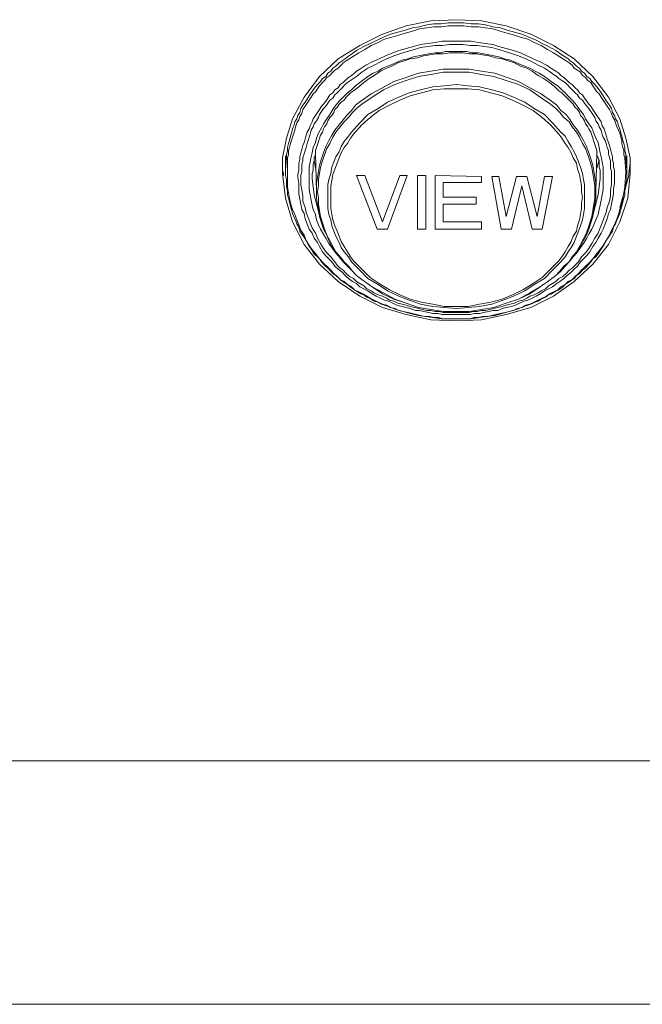
# Model space of a CAD drawing. Units: millimetres. Extents: x 589 to 3399, y 902 to 2722.
# Drawn here: x 1128 to 1154, y 1358 to 1399 of the extents above; entities that cross this region are included whole.
import ezdxf

# ---------------------------------------------------------------- set-up
doc = ezdxf.new("R2010")
doc.units = ezdxf.units.MM
doc.header["$LTSCALE"] = 50.8
doc.layers.add('レイヤー 1', color=7, linetype='Continuous', lineweight=0)

msp = doc.modelspace()

# ---------------------------------------------------------------- linework, layer by layer
at = {"layer": 'レイヤー 1', "color": 2, "lineweight": 0}
for p, q in [((1139.16, 1393.163), (1139.118, 1392.655)), ((1140.303, 1393.078), (1140.345, 1392.739)), ((1151.902, 1392.739), (1151.987, 1393.078)), ((1153.258, 1392.655), (1153.258, 1392.951)), ((1139.203, 1392.569), (1139.203, 1392.527)), ((1153.088, 1392.569), (1153.088, 1392.527))]:
    msp.add_line(p, q, dxfattribs=at)
at = {"layer": 'レイヤー 1', "color": 2, "lineweight": 0, "flags": 128}
for points in [[(1152.834, 1391.13), (1153.215, 1392.443), (1153.215, 1392.527), (1153.258, 1392.951), (1153.258, 1393.163), (1153.088, 1393.967), (1152.834, 1394.771), (1152.369, 1395.66), (1151.733, 1396.507), (1150.972, 1397.227), (1150.124, 1397.777), (1149.194, 1398.242), (1148.177, 1398.581), (1147.161, 1398.793), (1146.145, 1398.836), (1145.087, 1398.793), (1144.071, 1398.581), (1143.097, 1398.242), (1142.166, 1397.777), (1141.276, 1397.227), (1140.515, 1396.507), (1139.88, 1395.66), (1139.414, 1394.771), (1139.161, 1393.967), (1138.991, 1393.163), (1138.991, 1392.951), (1138.991, 1392.527), (1139.118, 1391.512), (1139.414, 1390.538), (1139.88, 1389.607), (1140.515, 1388.802), (1141.276, 1388.082), (1142.166, 1387.49), (1143.097, 1387.024), (1144.071, 1386.728), (1145.087, 1386.517), (1146.145, 1386.474), (1147.161, 1386.517), (1148.177, 1386.728), (1149.194, 1387.024), (1150.124, 1387.49), (1150.972, 1388.082), (1151.733, 1388.802), (1152.369, 1389.607), (1152.834, 1390.538), (1153.173, 1391.512), (1153.258, 1392.527), (1153.258, 1392.655)], [(1153.13, 1392.655), (1153.088, 1393.163), (1153.088, 1393.29), (1153.046, 1393.459), (1153.046, 1393.586), (1153.003, 1393.755), (1152.961, 1393.882), (1152.919, 1394.052), (1152.877, 1394.179), (1152.834, 1394.348), (1152.792, 1394.475), (1152.75, 1394.644), (1152.664, 1394.771), (1152.622, 1394.898), (1152.538, 1395.026), (1152.495, 1395.194), (1152.411, 1395.322), (1152.325, 1395.449), (1152.241, 1395.575), (1152.156, 1395.703), (1152.072, 1395.83), (1151.987, 1395.957), (1151.902, 1396.083), (1151.818, 1396.169), (1151.691, 1396.295), (1151.606, 1396.422), (1151.48, 1396.507), (1151.395, 1396.634), (1151.268, 1396.719), (1151.183, 1396.846), (1151.056, 1396.93), (1150.929, 1397.058), (1150.802, 1397.142), (1150.718, 1397.227), (1150.591, 1397.311), (1150.463, 1397.396), (1150.209, 1397.565), (1149.913, 1397.734), (1149.659, 1397.861), (1149.405, 1397.989), (1149.108, 1398.116), (1148.812, 1398.242), (1148.516, 1398.327), (1148.22, 1398.412), (1147.923, 1398.497), (1147.627, 1398.539), (1147.33, 1398.624), (1147.034, 1398.666), (1146.738, 1398.666), (1146.441, 1398.708), (1145.807, 1398.708), (1145.51, 1398.666), (1145.214, 1398.666), (1144.918, 1398.624), (1144.621, 1398.539), (1144.325, 1398.497), (1144.029, 1398.412), (1143.732, 1398.327), (1143.435, 1398.242), (1143.14, 1398.116), (1142.886, 1397.989), (1142.589, 1397.861), (1142.335, 1397.734), (1142.039, 1397.565), (1141.784, 1397.396), (1141.658, 1397.311), (1141.573, 1397.227), (1141.446, 1397.142), (1141.319, 1397.058), (1141.192, 1396.93), (1141.065, 1396.846), (1140.981, 1396.719), (1140.854, 1396.634), (1140.769, 1396.507), (1140.642, 1396.422), (1140.558, 1396.295), (1140.43, 1396.169), (1140.345, 1396.083), (1140.26, 1395.957), (1140.176, 1395.83), (1140.092, 1395.703), (1140.006, 1395.575), (1139.922, 1395.449), (1139.837, 1395.322), (1139.753, 1395.194), (1139.711, 1395.026), (1139.626, 1394.898), (1139.583, 1394.771), (1139.498, 1394.644), (1139.456, 1394.475), (1139.414, 1394.348), (1139.372, 1394.179), (1139.329, 1394.052), (1139.287, 1393.882), (1139.245, 1393.755), (1139.203, 1393.586), (1139.203, 1393.459), (1139.161, 1393.29), (1139.161, 1393.163)], [(1141.277, 1389.141), (1141.15, 1389.31), (1141.023, 1389.479), (1140.896, 1389.649), (1140.769, 1389.86), (1140.684, 1390.03), (1140.558, 1390.241), (1140.473, 1390.411), (1140.388, 1390.623), (1140.345, 1390.835), (1140.26, 1391.046), (1140.219, 1391.215), (1140.176, 1391.427), (1140.134, 1391.638), (1140.092, 1391.851), (1140.092, 1392.316), (1140.092, 1392.4), (1140.092, 1392.782), (1140.134, 1392.993), (1140.176, 1393.205), (1140.219, 1393.374), (1140.26, 1393.586), (1140.345, 1393.797), (1140.388, 1393.967), (1140.473, 1394.179), (1140.599, 1394.391), (1140.684, 1394.56), (1140.811, 1394.771), (1140.938, 1394.941), (1141.065, 1395.152), (1141.192, 1395.322), (1141.319, 1395.491), (1141.489, 1395.66), (1141.658, 1395.83), (1141.827, 1395.957), (1141.996, 1396.126), (1142.166, 1396.253), (1142.335, 1396.38), (1142.504, 1396.507), (1142.717, 1396.634), (1142.928, 1396.719), (1143.097, 1396.846), (1143.309, 1396.93), (1143.52, 1397.016), (1143.732, 1397.1), (1143.944, 1397.185), (1144.156, 1397.227), (1144.367, 1397.311), (1144.579, 1397.354), (1144.79, 1397.396), (1145.002, 1397.438), (1145.256, 1397.481), (1145.468, 1397.481), (1145.68, 1397.524), (1146.568, 1397.524), (1146.78, 1397.481), (1147.034, 1397.481), (1147.246, 1397.438), (1147.458, 1397.396), (1147.669, 1397.354), (1147.881, 1397.311), (1148.093, 1397.227), (1148.304, 1397.185), (1148.516, 1397.1), (1148.727, 1397.016), (1148.939, 1396.93), (1149.151, 1396.846), (1149.363, 1396.719), (1149.532, 1396.634), (1149.744, 1396.507), (1149.913, 1396.38), (1150.082, 1396.253), (1150.294, 1396.126), (1150.463, 1395.957), (1150.591, 1395.83), (1150.76, 1395.66), (1150.929, 1395.491), (1151.056, 1395.322), (1151.183, 1395.152), (1151.352, 1394.941), (1151.437, 1394.771), (1151.564, 1394.56), (1151.691, 1394.391), (1151.775, 1394.179), (1151.86, 1393.967), (1151.945, 1393.797), (1151.987, 1393.586), (1152.03, 1393.374), (1152.072, 1393.205), (1152.114, 1392.993), (1152.156, 1392.782), (1152.156, 1392.4), (1152.156, 1392.316), (1152.156, 1391.851), (1152.114, 1391.638), (1152.072, 1391.427), (1152.03, 1391.215), (1151.987, 1391.046), (1151.945, 1390.835), (1151.86, 1390.623), (1151.775, 1390.411), (1151.691, 1390.241), (1151.564, 1390.03), (1151.48, 1389.86), (1151.352, 1389.649), (1151.225, 1389.479), (1151.099, 1389.31), (1150.972, 1389.141)], [(1151.733, 1390.792), (1151.945, 1391.638), (1152.03, 1392.316), (1152.03, 1392.358), (1152.03, 1392.655), (1151.987, 1392.782), (1151.987, 1393.036), (1151.945, 1393.163), (1151.902, 1393.29), (1151.902, 1393.459), (1151.86, 1393.586), (1151.818, 1393.713), (1151.775, 1393.84), (1151.733, 1393.967), (1151.691, 1394.094), (1151.649, 1394.221), (1151.564, 1394.348), (1151.522, 1394.433), (1151.437, 1394.56), (1151.395, 1394.687), (1151.31, 1394.814), (1151.225, 1394.898), (1151.183, 1395.026), (1151.099, 1395.152), (1151.014, 1395.237), (1150.929, 1395.364), (1150.844, 1395.449), (1150.76, 1395.533), (1150.633, 1395.66), (1150.548, 1395.745), (1150.463, 1395.83), (1150.336, 1395.914), (1150.167, 1396.083), (1149.955, 1396.253), (1149.701, 1396.422), (1149.489, 1396.549), (1149.236, 1396.719), (1149.024, 1396.846), (1148.769, 1396.93), (1148.516, 1397.058), (1148.262, 1397.142), (1148.008, 1397.227), (1147.754, 1397.269), (1147.458, 1397.354), (1147.204, 1397.396), (1146.949, 1397.438), (1146.653, 1397.438), (1146.399, 1397.481), (1145.849, 1397.481), (1145.595, 1397.438), (1145.298, 1397.438), (1145.045, 1397.396), (1144.79, 1397.354), (1144.537, 1397.269), (1144.24, 1397.227), (1143.987, 1397.142), (1143.732, 1397.058), (1143.478, 1396.93), (1143.266, 1396.846), (1143.012, 1396.719), (1142.759, 1396.549), (1142.547, 1396.422), (1142.335, 1396.253), (1142.123, 1396.083), (1141.912, 1395.914), (1141.784, 1395.83), (1141.7, 1395.745), (1141.615, 1395.66), (1141.531, 1395.533), (1141.404, 1395.449), (1141.319, 1395.364), (1141.234, 1395.237), (1141.15, 1395.152), (1141.107, 1395.026), (1141.023, 1394.898), (1140.938, 1394.814), (1140.854, 1394.687), (1140.811, 1394.56), (1140.726, 1394.433), (1140.684, 1394.348), (1140.642, 1394.221), (1140.558, 1394.094), (1140.515, 1393.967), (1140.473, 1393.84), (1140.43, 1393.713), (1140.388, 1393.586), (1140.345, 1393.459), (1140.345, 1393.29), (1140.303, 1393.163), (1140.303, 1393.036), (1140.26, 1392.908), (1140.26, 1392.655), (1140.219, 1392.527), (1140.219, 1392.358), (1140.219, 1392.316), (1140.303, 1391.638), (1140.515, 1390.792)], [(1140.345, 1393.374), (1140.388, 1391.766), (1140.388, 1391.851), (1140.388, 1392.104), (1140.43, 1392.358), (1140.473, 1392.613), (1140.515, 1392.866), (1140.599, 1393.121), (1140.684, 1393.374), (1140.769, 1393.629), (1140.896, 1393.882), (1141.023, 1394.094), (1141.15, 1394.305), (1141.319, 1394.518), (1141.489, 1394.729), (1141.658, 1394.941), (1141.827, 1395.11), (1141.996, 1395.322), (1142.209, 1395.491), (1142.632, 1395.788), (1143.097, 1396.041), (1143.563, 1396.295), (1144.071, 1396.464), (1144.579, 1396.634), (1145.087, 1396.719), (1145.595, 1396.803), (1146.653, 1396.803), (1147.161, 1396.719), (1147.712, 1396.634), (1148.22, 1396.464), (1148.685, 1396.295), (1149.151, 1396.041), (1149.616, 1395.788), (1150.04, 1395.491), (1150.252, 1395.322), (1150.421, 1395.11), (1150.633, 1394.941), (1150.802, 1394.729), (1150.929, 1394.518), (1151.099, 1394.305), (1151.225, 1394.094), (1151.352, 1393.882), (1151.479, 1393.629), (1151.564, 1393.374), (1151.649, 1393.121), (1151.733, 1392.866), (1151.775, 1392.613), (1151.818, 1392.358), (1151.86, 1392.104), (1151.86, 1391.851), (1151.86, 1391.766), (1151.902, 1393.374)], [(1139.118, 1392.655), (1139.118, 1392.527), (1139.118, 1393.247)], [(1153.13, 1393.247), (1153.13, 1393.163), (1153.13, 1392.527), (1153.13, 1392.655)], [(1139.033, 1392.443), (1139.033, 1392.527), (1138.991, 1392.655)], [(1139.118, 1392.527), (1139.118, 1392.443), (1139.161, 1392.274), (1139.161, 1391.977), (1139.203, 1391.808), (1139.203, 1391.638), (1139.245, 1391.512), (1139.287, 1391.343), (1139.329, 1391.173), (1139.372, 1391.046), (1139.414, 1390.877), (1139.456, 1390.749), (1139.541, 1390.58), (1139.583, 1390.454), (1139.668, 1390.326), (1139.711, 1390.157), (1139.795, 1390.03), (1139.88, 1389.902), (1139.964, 1389.776), (1140.05, 1389.607), (1140.134, 1389.479), (1140.219, 1389.353), (1140.303, 1389.226), (1140.43, 1389.099), (1140.515, 1389.014), (1140.599, 1388.887), (1140.726, 1388.76), (1140.854, 1388.633), (1140.938, 1388.548), (1141.065, 1388.421), (1141.192, 1388.337), (1141.319, 1388.21), (1141.404, 1388.125), (1141.531, 1388.04), (1141.658, 1387.956), (1141.827, 1387.829), (1141.954, 1387.744), (1142.081, 1387.659), (1142.209, 1387.574), (1142.335, 1387.532), (1142.462, 1387.448), (1142.632, 1387.363), (1142.759, 1387.278), (1142.928, 1387.235), (1143.055, 1387.151), (1143.351, 1387.066), (1143.648, 1386.94), (1143.944, 1386.855), (1144.24, 1386.77), (1144.579, 1386.685), (1144.875, 1386.643), (1145.171, 1386.601), (1145.51, 1386.559), (1146.738, 1386.559), (1147.077, 1386.601), (1147.373, 1386.643), (1147.712, 1386.685), (1148.008, 1386.77), (1148.304, 1386.855), (1148.601, 1386.94), (1148.897, 1387.066), (1149.194, 1387.151), (1149.363, 1387.235), (1149.489, 1387.278), (1149.616, 1387.363), (1149.786, 1387.448), (1149.913, 1387.532), (1150.04, 1387.574), (1150.167, 1387.659), (1150.336, 1387.744), (1150.463, 1387.829), (1150.591, 1387.956), (1150.718, 1388.04), (1150.844, 1388.125), (1150.972, 1388.21), (1151.056, 1388.337), (1151.183, 1388.421), (1151.31, 1388.548), (1151.437, 1388.633), (1151.522, 1388.76), (1151.649, 1388.887), (1151.733, 1389.014), (1151.86, 1389.099), (1151.945, 1389.226), (1152.03, 1389.353), (1152.114, 1389.479), (1152.199, 1389.607), (1152.283, 1389.776), (1152.369, 1389.902), (1152.453, 1390.03), (1152.538, 1390.157), (1152.58, 1390.326), (1152.664, 1390.454), (1152.707, 1390.58), (1152.792, 1390.749), (1152.834, 1390.877), (1152.877, 1391.046), (1152.919, 1391.173), (1152.961, 1391.343), (1153.003, 1391.512), (1153.046, 1391.638), (1153.046, 1391.808), (1153.088, 1391.977), (1153.088, 1392.104), (1153.13, 1392.274), (1153.13, 1392.443), (1153.13, 1392.527)], [(1151.86, 1391.766), (1151.86, 1391.512), (1151.818, 1391.258), (1151.775, 1391.004), (1151.733, 1390.749), (1151.649, 1390.496), (1151.564, 1390.241), (1151.479, 1389.988), (1151.352, 1389.776), (1151.225, 1389.522), (1151.056, 1389.31), (1150.929, 1389.099), (1150.76, 1388.887), (1150.591, 1388.718), (1150.421, 1388.506), (1150.209, 1388.337), (1149.997, 1388.167), (1149.574, 1387.871), (1149.151, 1387.574), (1148.685, 1387.363), (1148.177, 1387.193), (1147.669, 1387.024), (1147.161, 1386.94), (1146.653, 1386.855), (1145.595, 1386.855), (1145.087, 1386.94), (1144.579, 1387.024), (1144.071, 1387.193), (1143.563, 1387.363), (1143.097, 1387.574), (1142.674, 1387.871), (1142.251, 1388.167), (1142.039, 1388.337), (1141.87, 1388.506), (1141.658, 1388.718), (1141.489, 1388.887), (1141.319, 1389.099), (1141.192, 1389.31), (1141.023, 1389.522), (1140.896, 1389.776), (1140.811, 1389.988), (1140.684, 1390.241), (1140.599, 1390.496), (1140.515, 1390.749), (1140.473, 1391.004), (1140.43, 1391.258), (1140.388, 1391.512), (1140.388, 1391.766)], [(1100.128, 1368.44), (1100.34, 1368.398), (1100.467, 1368.398), (1535.322, 1368.398)], [(1100.128, 1358.407), (1535.66, 1358.407), (1556.954, 1358.407)]]:
    msp.add_lwpolyline(points, dxfattribs=at)
for points in [[(1139.203, 1393.163), (1139.203, 1392.57), (1139.203, 1391.977), (1139.245, 1391.724), (1139.287, 1391.512), (1139.329, 1391.3), (1139.414, 1391.046), (1139.498, 1390.835), (1139.583, 1390.623), (1139.668, 1390.411), (1139.753, 1390.199), (1139.88, 1389.988), (1139.964, 1389.776), (1140.092, 1389.564), (1140.219, 1389.395), (1140.388, 1389.184), (1140.515, 1389.014), (1140.684, 1388.845), (1140.854, 1388.675), (1140.981, 1388.548), (1141.107, 1388.421), (1141.234, 1388.295), (1141.362, 1388.167), (1141.531, 1388.082), (1141.658, 1387.956), (1141.827, 1387.871), (1141.954, 1387.744), (1142.123, 1387.659), (1142.293, 1387.574), (1142.462, 1387.49), (1142.589, 1387.405), (1142.759, 1387.321), (1142.928, 1387.235), (1143.097, 1387.151), (1143.266, 1387.109), (1143.435, 1387.024), (1143.605, 1386.982), (1143.774, 1386.897), (1143.944, 1386.855), (1144.156, 1386.812), (1144.325, 1386.77), (1144.494, 1386.728), (1144.663, 1386.685), (1144.833, 1386.643), (1145.045, 1386.643), (1145.214, 1386.601), (1145.384, 1386.601), (1145.595, 1386.559), (1146.696, 1386.559), (1146.865, 1386.601), (1147.034, 1386.601), (1147.204, 1386.643), (1147.416, 1386.643), (1147.585, 1386.685), (1147.754, 1386.728), (1147.923, 1386.77), (1148.135, 1386.812), (1148.304, 1386.855), (1148.474, 1386.897), (1148.643, 1386.982), (1148.812, 1387.024), (1148.982, 1387.109), (1149.151, 1387.151), (1149.321, 1387.235), (1149.489, 1387.321), (1149.659, 1387.405), (1149.828, 1387.49), (1149.955, 1387.574), (1150.124, 1387.659), (1150.294, 1387.744), (1150.421, 1387.871), (1150.591, 1387.956), (1150.718, 1388.082), (1150.887, 1388.167), (1151.014, 1388.295), (1151.141, 1388.421), (1151.268, 1388.548), (1151.395, 1388.675), (1151.564, 1388.845), (1151.733, 1389.014), (1151.86, 1389.184), (1152.03, 1389.395), (1152.156, 1389.564), (1152.283, 1389.776), (1152.411, 1389.988), (1152.495, 1390.199), (1152.622, 1390.411), (1152.707, 1390.623), (1152.792, 1390.835), (1152.834, 1391.046), (1152.919, 1391.3), (1152.961, 1391.512), (1153.003, 1391.724), (1153.046, 1391.977), (1153.088, 1392.57), (1153.046, 1393.163), (1153.003, 1393.29), (1153.003, 1393.459), (1152.961, 1393.586), (1152.919, 1393.755), (1152.919, 1393.882), (1152.877, 1394.01), (1152.834, 1394.179), (1152.792, 1394.305), (1152.707, 1394.475), (1152.664, 1394.602), (1152.622, 1394.729), (1152.538, 1394.856), (1152.495, 1394.983), (1152.411, 1395.152), (1152.325, 1395.28), (1152.241, 1395.406), (1152.156, 1395.533), (1152.072, 1395.66), (1151.987, 1395.788), (1151.902, 1395.872), (1151.818, 1395.999), (1151.733, 1396.126), (1151.649, 1396.253), (1151.522, 1396.338), (1151.437, 1396.464), (1151.31, 1396.549), (1151.225, 1396.677), (1151.099, 1396.761), (1150.972, 1396.846), (1150.887, 1396.972), (1150.76, 1397.058), (1150.633, 1397.142), (1150.379, 1397.311), (1150.124, 1397.481), (1149.871, 1397.608), (1149.616, 1397.777), (1149.321, 1397.904), (1149.066, 1398.031), (1148.769, 1398.116), (1148.516, 1398.2), (1148.22, 1398.285), (1147.923, 1398.37), (1147.627, 1398.455), (1147.33, 1398.497), (1147.034, 1398.539), (1146.738, 1398.539), (1146.441, 1398.581), (1145.807, 1398.581), (1145.51, 1398.539), (1145.214, 1398.539), (1144.918, 1398.497), (1144.621, 1398.455), (1144.325, 1398.37), (1144.029, 1398.285), (1143.774, 1398.2), (1143.478, 1398.116), (1143.182, 1398.031), (1142.928, 1397.904), (1142.632, 1397.777), (1142.378, 1397.608), (1142.123, 1397.481), (1141.87, 1397.311), (1141.615, 1397.142), (1141.489, 1397.058), (1141.404, 1396.972), (1141.276, 1396.846), (1141.15, 1396.761), (1141.065, 1396.677), (1140.938, 1396.549), (1140.811, 1396.464), (1140.726, 1396.338), (1140.642, 1396.253), (1140.515, 1396.126), (1140.43, 1395.999), (1140.345, 1395.872), (1140.26, 1395.788), (1140.176, 1395.66), (1140.092, 1395.533), (1140.006, 1395.406), (1139.922, 1395.28), (1139.837, 1395.152), (1139.795, 1394.983), (1139.711, 1394.856), (1139.668, 1394.729), (1139.583, 1394.602), (1139.541, 1394.475), (1139.498, 1394.305), (1139.456, 1394.179), (1139.414, 1394.01), (1139.372, 1393.882), (1139.329, 1393.755), (1139.287, 1393.586), (1139.245, 1393.459), (1139.245, 1393.29)], [(1152.622, 1392.358), (1152.622, 1392.655), (1152.58, 1392.782), (1152.58, 1392.951), (1152.538, 1393.078), (1152.538, 1393.205), (1152.495, 1393.374), (1152.453, 1393.502), (1152.411, 1393.671), (1152.369, 1393.797), (1152.325, 1393.925), (1152.283, 1394.094), (1152.241, 1394.221), (1152.199, 1394.348), (1152.114, 1394.475), (1152.072, 1394.644), (1151.987, 1394.771), (1151.902, 1394.898), (1151.818, 1395.026), (1151.733, 1395.152), (1151.649, 1395.28), (1151.564, 1395.364), (1151.48, 1395.491), (1151.395, 1395.618), (1151.31, 1395.745), (1151.183, 1395.83), (1151.099, 1395.957), (1151.014, 1396.041), (1150.887, 1396.169), (1150.76, 1396.253), (1150.675, 1396.338), (1150.548, 1396.464), (1150.421, 1396.549), (1150.336, 1396.634), (1150.209, 1396.719), (1150.082, 1396.803), (1149.955, 1396.888), (1149.828, 1396.972), (1149.574, 1397.1), (1149.278, 1397.227), (1149.024, 1397.354), (1148.769, 1397.481), (1148.474, 1397.565), (1148.177, 1397.65), (1147.881, 1397.734), (1147.627, 1397.819), (1147.33, 1397.861), (1147.034, 1397.904), (1146.738, 1397.947), (1145.553, 1397.947), (1145.256, 1397.904), (1144.96, 1397.861), (1144.663, 1397.819), (1144.367, 1397.734), (1144.071, 1397.65), (1143.774, 1397.565), (1143.52, 1397.481), (1143.225, 1397.354), (1142.97, 1397.227), (1142.674, 1397.1), (1142.42, 1396.972), (1142.293, 1396.888), (1142.166, 1396.803), (1142.039, 1396.719), (1141.954, 1396.634), (1141.827, 1396.549), (1141.7, 1396.464), (1141.573, 1396.338), (1141.489, 1396.253), (1141.362, 1396.169), (1141.276, 1396.041), (1141.15, 1395.957), (1141.065, 1395.83), (1140.938, 1395.745), (1140.854, 1395.618), (1140.769, 1395.491), (1140.684, 1395.364), (1140.599, 1395.28), (1140.515, 1395.152), (1140.43, 1395.026), (1140.345, 1394.898), (1140.26, 1394.771), (1140.219, 1394.644), (1140.134, 1394.475), (1140.092, 1394.348), (1140.006, 1394.221), (1139.964, 1394.094), (1139.922, 1393.925), (1139.88, 1393.797), (1139.837, 1393.671), (1139.795, 1393.502), (1139.753, 1393.374), (1139.711, 1393.205), (1139.711, 1393.078), (1139.668, 1392.951), (1139.668, 1392.655), (1139.626, 1392.485), (1139.626, 1392.358), (1139.668, 1392.104), (1139.668, 1391.681), (1139.711, 1391.469), (1139.753, 1391.258), (1139.795, 1391.046), (1139.88, 1390.877), (1139.922, 1390.665), (1140.006, 1390.454), (1140.092, 1390.241), (1140.219, 1390.072), (1140.303, 1389.86), (1140.43, 1389.691), (1140.515, 1389.522), (1140.642, 1389.31), (1140.769, 1389.141), (1140.896, 1389.014), (1141.023, 1388.887), (1141.15, 1388.718), (1141.276, 1388.591), (1141.446, 1388.464), (1141.573, 1388.337), (1141.7, 1388.21), (1141.87, 1388.082), (1142.039, 1387.998), (1142.166, 1387.871), (1142.335, 1387.786), (1142.504, 1387.701), (1142.674, 1387.574), (1142.843, 1387.49), (1143.012, 1387.405), (1143.182, 1387.321), (1143.351, 1387.278), (1143.52, 1387.193), (1143.69, 1387.109), (1143.902, 1387.066), (1144.071, 1387.024), (1144.24, 1386.982), (1144.452, 1386.898), (1144.621, 1386.898), (1144.79, 1386.855), (1145.002, 1386.813), (1145.171, 1386.77), (1145.384, 1386.77), (1145.553, 1386.728), (1146.696, 1386.728), (1146.865, 1386.77), (1147.077, 1386.77), (1147.246, 1386.813), (1147.458, 1386.855), (1147.627, 1386.898), (1147.838, 1386.898), (1148.008, 1386.982), (1148.177, 1387.024), (1148.389, 1387.066), (1148.558, 1387.109), (1148.727, 1387.193), (1148.897, 1387.278), (1149.066, 1387.321), (1149.236, 1387.405), (1149.405, 1387.49), (1149.574, 1387.574), (1149.744, 1387.701), (1149.913, 1387.786), (1150.082, 1387.871), (1150.252, 1387.998), (1150.379, 1388.082), (1150.548, 1388.21), (1150.675, 1388.337), (1150.844, 1388.464), (1150.972, 1388.591), (1151.099, 1388.718), (1151.225, 1388.887), (1151.352, 1389.014), (1151.479, 1389.141), (1151.606, 1389.31), (1151.733, 1389.522), (1151.86, 1389.691), (1151.945, 1389.86), (1152.072, 1390.072), (1152.156, 1390.241), (1152.241, 1390.454), (1152.325, 1390.665), (1152.369, 1390.877), (1152.453, 1391.046), (1152.495, 1391.258), (1152.538, 1391.469), (1152.58, 1391.681), (1152.58, 1391.893), (1152.622, 1392.104)], [(1152.495, 1392.316), (1152.495, 1392.613), (1152.453, 1392.739), (1152.453, 1393.036), (1152.411, 1393.163), (1152.369, 1393.332), (1152.369, 1393.459), (1152.325, 1393.586), (1152.283, 1393.755), (1152.241, 1393.882), (1152.156, 1394.01), (1152.114, 1394.136), (1152.072, 1394.305), (1151.987, 1394.433), (1151.945, 1394.56), (1151.86, 1394.687), (1151.818, 1394.814), (1151.733, 1394.941), (1151.649, 1395.067), (1151.564, 1395.194), (1151.48, 1395.28), (1151.395, 1395.406), (1151.31, 1395.533), (1151.183, 1395.618), (1151.099, 1395.745), (1151.014, 1395.83), (1150.887, 1395.957), (1150.802, 1396.041), (1150.675, 1396.169), (1150.591, 1396.253), (1150.463, 1396.338), (1150.336, 1396.422), (1150.252, 1396.507), (1150.124, 1396.592), (1149.997, 1396.677), (1149.744, 1396.846), (1149.489, 1396.972), (1149.236, 1397.1), (1148.982, 1397.227), (1148.685, 1397.354), (1148.431, 1397.438), (1148.135, 1397.524), (1147.881, 1397.608), (1147.585, 1397.693), (1147.288, 1397.734), (1146.991, 1397.777), (1146.696, 1397.777), (1146.399, 1397.819), (1145.849, 1397.819), (1145.553, 1397.777), (1145.256, 1397.777), (1144.96, 1397.734), (1144.663, 1397.693), (1144.41, 1397.608), (1144.113, 1397.524), (1143.817, 1397.438), (1143.563, 1397.354), (1143.266, 1397.227), (1143.012, 1397.1), (1142.759, 1396.972), (1142.504, 1396.846), (1142.251, 1396.677), (1142.123, 1396.592), (1142.039, 1396.507), (1141.912, 1396.422), (1141.784, 1396.338), (1141.658, 1396.253), (1141.573, 1396.169), (1141.446, 1396.041), (1141.362, 1395.957), (1141.234, 1395.83), (1141.15, 1395.745), (1141.065, 1395.618), (1140.938, 1395.533), (1140.854, 1395.406), (1140.769, 1395.28), (1140.684, 1395.194), (1140.599, 1395.067), (1140.515, 1394.941), (1140.473, 1394.814), (1140.388, 1394.687), (1140.303, 1394.56), (1140.26, 1394.433), (1140.176, 1394.305), (1140.134, 1394.136), (1140.092, 1394.01), (1140.05, 1393.882), (1140.006, 1393.755), (1139.964, 1393.586), (1139.922, 1393.459), (1139.88, 1393.332), (1139.837, 1393.163), (1139.837, 1393.036), (1139.795, 1392.908), (1139.795, 1392.613), (1139.753, 1392.443), (1139.753, 1392.316), (1139.753, 1392.062), (1139.795, 1391.851), (1139.837, 1391.596), (1139.837, 1391.385), (1139.922, 1391.13), (1139.964, 1390.919), (1140.05, 1390.707), (1140.134, 1390.496), (1140.219, 1390.284), (1140.345, 1390.072), (1140.43, 1389.86), (1140.558, 1389.649), (1140.684, 1389.437), (1140.811, 1389.268), (1140.981, 1389.099), (1141.15, 1388.887), (1141.234, 1388.76), (1141.361, 1388.633), (1141.489, 1388.548), (1141.615, 1388.421), (1141.742, 1388.295), (1141.912, 1388.21), (1142.039, 1388.082), (1142.166, 1387.998), (1142.335, 1387.913), (1142.462, 1387.786), (1142.632, 1387.701), (1142.759, 1387.617), (1142.928, 1387.532), (1143.097, 1387.49), (1143.266, 1387.405), (1143.393, 1387.321), (1143.563, 1387.278), (1143.732, 1387.193), (1143.902, 1387.151), (1144.071, 1387.109), (1144.24, 1387.066), (1144.41, 1387.024), (1144.579, 1386.982), (1144.748, 1386.94), (1144.918, 1386.897), (1145.087, 1386.897), (1145.256, 1386.855), (1145.426, 1386.855), (1145.595, 1386.812), (1146.653, 1386.812), (1146.823, 1386.855), (1146.991, 1386.855), (1147.161, 1386.897), (1147.33, 1386.897), (1147.5, 1386.94), (1147.669, 1386.982), (1147.838, 1387.024), (1148.008, 1387.066), (1148.177, 1387.109), (1148.346, 1387.151), (1148.516, 1387.193), (1148.685, 1387.278), (1148.855, 1387.321), (1149.024, 1387.405), (1149.151, 1387.49), (1149.321, 1387.532), (1149.489, 1387.617), (1149.616, 1387.701), (1149.786, 1387.786), (1149.913, 1387.913), (1150.082, 1387.998), (1150.209, 1388.082), (1150.336, 1388.21), (1150.505, 1388.295), (1150.633, 1388.421), (1150.76, 1388.548), (1150.887, 1388.633), (1151.014, 1388.76), (1151.141, 1388.887), (1151.268, 1389.099), (1151.437, 1389.268), (1151.564, 1389.437), (1151.691, 1389.649), (1151.818, 1389.86), (1151.945, 1390.072), (1152.03, 1390.284), (1152.114, 1390.496), (1152.199, 1390.707), (1152.283, 1390.919), (1152.325, 1391.13), (1152.411, 1391.385), (1152.453, 1391.596), (1152.453, 1391.851), (1152.495, 1392.062)], [(1140.43, 1391.766), (1140.473, 1391.512), (1140.473, 1391.258), (1140.515, 1391.004), (1140.558, 1390.749), (1140.642, 1390.496), (1140.726, 1390.241), (1140.811, 1389.988), (1140.938, 1389.776), (1141.065, 1389.522), (1141.192, 1389.31), (1141.362, 1389.099), (1141.531, 1388.887), (1141.7, 1388.718), (1141.87, 1388.506), (1142.039, 1388.337), (1142.251, 1388.167), (1142.674, 1387.871), (1143.14, 1387.617), (1143.605, 1387.363), (1144.071, 1387.193), (1144.579, 1387.024), (1145.087, 1386.94), (1145.595, 1386.855), (1146.653, 1386.855), (1147.161, 1386.94), (1147.669, 1387.024), (1148.177, 1387.193), (1148.685, 1387.363), (1149.151, 1387.617), (1149.574, 1387.871), (1149.997, 1388.167), (1150.209, 1388.337), (1150.379, 1388.506), (1150.548, 1388.718), (1150.76, 1388.887), (1150.887, 1389.099), (1151.056, 1389.31), (1151.183, 1389.522), (1151.31, 1389.776), (1151.437, 1389.988), (1151.522, 1390.241), (1151.606, 1390.496), (1151.691, 1390.749), (1151.733, 1391.004), (1151.775, 1391.258), (1151.818, 1391.512), (1151.818, 1391.766), (1151.818, 1392.02), (1151.775, 1392.274), (1151.733, 1392.527), (1151.691, 1392.782), (1151.606, 1393.036), (1151.522, 1393.29), (1151.437, 1393.544), (1151.31, 1393.755), (1151.183, 1394.01), (1151.056, 1394.221), (1150.887, 1394.433), (1150.76, 1394.644), (1150.548, 1394.814), (1150.379, 1395.026), (1150.209, 1395.194), (1149.997, 1395.364), (1149.574, 1395.66), (1149.151, 1395.957), (1148.685, 1396.169), (1148.177, 1396.338), (1147.669, 1396.507), (1147.161, 1396.592), (1146.653, 1396.677), (1145.595, 1396.677), (1145.087, 1396.592), (1144.579, 1396.507), (1144.071, 1396.338), (1143.605, 1396.169), (1143.14, 1395.957), (1142.674, 1395.66), (1142.251, 1395.364), (1142.039, 1395.194), (1141.87, 1395.026), (1141.7, 1394.814), (1141.531, 1394.644), (1141.362, 1394.433), (1141.192, 1394.221), (1141.065, 1394.01), (1140.938, 1393.755), (1140.811, 1393.544), (1140.726, 1393.29), (1140.642, 1393.036), (1140.558, 1392.782), (1140.515, 1392.527), (1140.473, 1392.274), (1140.473, 1392.02)], [(1140.854, 1391.554), (1140.854, 1391.088), (1140.896, 1390.835), (1140.981, 1390.623), (1141.023, 1390.369), (1141.107, 1390.157), (1141.192, 1389.946), (1141.319, 1389.691), (1141.404, 1389.479), (1141.531, 1389.31), (1141.7, 1389.099), (1141.827, 1388.887), (1142.166, 1388.548), (1142.504, 1388.21), (1142.928, 1387.956), (1143.309, 1387.701), (1143.774, 1387.49), (1144.198, 1387.321), (1144.663, 1387.151), (1145.171, 1387.066), (1145.637, 1387.024), (1146.145, 1386.982), (1146.611, 1387.024), (1147.077, 1387.066), (1147.585, 1387.151), (1148.051, 1387.321), (1148.474, 1387.49), (1148.939, 1387.701), (1149.321, 1387.956), (1149.744, 1388.21), (1150.082, 1388.548), (1150.421, 1388.887), (1150.591, 1389.099), (1150.718, 1389.31), (1150.844, 1389.479), (1150.972, 1389.691), (1151.056, 1389.946), (1151.141, 1390.157), (1151.225, 1390.369), (1151.31, 1390.623), (1151.352, 1390.835), (1151.395, 1391.088), (1151.395, 1391.554), (1151.395, 1392.062), (1151.352, 1392.274), (1151.31, 1392.527), (1151.225, 1392.782), (1151.141, 1392.993), (1151.056, 1393.205), (1150.972, 1393.416), (1150.844, 1393.629), (1150.718, 1393.84), (1150.591, 1394.052), (1150.421, 1394.221), (1150.082, 1394.602), (1149.744, 1394.941), (1149.321, 1395.194), (1148.939, 1395.449), (1148.474, 1395.66), (1148.051, 1395.83), (1147.585, 1395.957), (1147.077, 1396.083), (1146.611, 1396.126), (1146.145, 1396.169), (1145.637, 1396.126), (1145.171, 1396.083), (1144.663, 1395.957), (1144.198, 1395.83), (1143.774, 1395.66), (1143.309, 1395.449), (1142.928, 1395.194), (1142.504, 1394.941), (1142.166, 1394.602), (1141.827, 1394.221), (1141.7, 1394.052), (1141.531, 1393.84), (1141.404, 1393.629), (1141.319, 1393.416), (1141.192, 1393.205), (1141.107, 1392.993), (1141.023, 1392.782), (1140.981, 1392.527), (1140.896, 1392.274), (1140.854, 1392.062)], [(1140.981, 1391.554), (1140.981, 1391.088), (1141.023, 1390.835), (1141.065, 1390.623), (1141.15, 1390.369), (1141.234, 1390.157), (1141.319, 1389.946), (1141.404, 1389.733), (1141.531, 1389.522), (1141.658, 1389.31), (1141.784, 1389.099), (1141.912, 1388.929), (1142.251, 1388.591), (1142.589, 1388.252), (1142.97, 1387.998), (1143.393, 1387.744), (1143.817, 1387.532), (1144.24, 1387.363), (1144.706, 1387.235), (1145.171, 1387.151), (1145.637, 1387.066), (1146.611, 1387.066), (1147.077, 1387.151), (1147.543, 1387.235), (1148.008, 1387.363), (1148.431, 1387.532), (1148.855, 1387.744), (1149.278, 1387.998), (1149.659, 1388.252), (1149.997, 1388.591), (1150.336, 1388.929), (1150.463, 1389.099), (1150.591, 1389.31), (1150.718, 1389.522), (1150.844, 1389.733), (1150.929, 1389.946), (1151.056, 1390.157), (1151.099, 1390.369), (1151.183, 1390.623), (1151.225, 1390.835), (1151.268, 1391.088), (1151.268, 1391.3), (1151.31, 1391.554), (1151.268, 1391.766), (1151.268, 1392.02), (1151.225, 1392.231), (1151.183, 1392.485), (1151.099, 1392.697), (1151.056, 1392.951), (1150.929, 1393.163), (1150.844, 1393.374), (1150.718, 1393.586), (1150.591, 1393.755), (1150.463, 1393.967), (1150.336, 1394.136), (1149.997, 1394.518), (1149.659, 1394.814), (1149.278, 1395.11), (1148.855, 1395.322), (1148.431, 1395.533), (1148.008, 1395.703), (1147.543, 1395.83), (1147.077, 1395.957), (1146.611, 1395.999), (1145.637, 1395.999), (1145.171, 1395.957), (1144.706, 1395.83), (1144.24, 1395.703), (1143.817, 1395.533), (1143.393, 1395.322), (1142.97, 1395.11), (1142.589, 1394.814), (1142.251, 1394.518), (1141.912, 1394.136), (1141.784, 1393.967), (1141.658, 1393.755), (1141.531, 1393.586), (1141.404, 1393.374), (1141.319, 1393.163), (1141.234, 1392.951), (1141.15, 1392.697), (1141.065, 1392.485), (1141.023, 1392.231), (1140.981, 1392.02)], [(1142.886, 1390.241), (1142.039, 1392.443), (1142.378, 1392.443), (1143.097, 1390.538), (1143.817, 1392.443), (1144.113, 1392.443), (1143.309, 1390.241)], [(1144.537, 1390.241), (1144.537, 1392.443), (1144.875, 1392.443), (1144.875, 1390.241)], [(1145.256, 1390.241), (1145.256, 1392.443), (1147.161, 1392.4), (1147.161, 1392.147), (1145.595, 1392.147), (1145.595, 1391.554), (1146.949, 1391.554), (1146.949, 1391.258), (1145.595, 1391.258), (1145.595, 1390.538), (1147.161, 1390.538), (1147.161, 1390.241)], [(1149.024, 1392.4), (1149.447, 1390.749), (1149.744, 1392.4), (1150.082, 1392.4), (1149.659, 1390.241), (1149.236, 1390.241), (1148.812, 1392.02), (1148.389, 1390.241), (1147.966, 1390.241), (1147.585, 1392.4), (1147.881, 1392.4), (1148.177, 1390.749), (1148.601, 1392.4)]]:
    msp.add_lwpolyline(points, close=True, dxfattribs=at)

doc.saveas('drawing.dxf')
